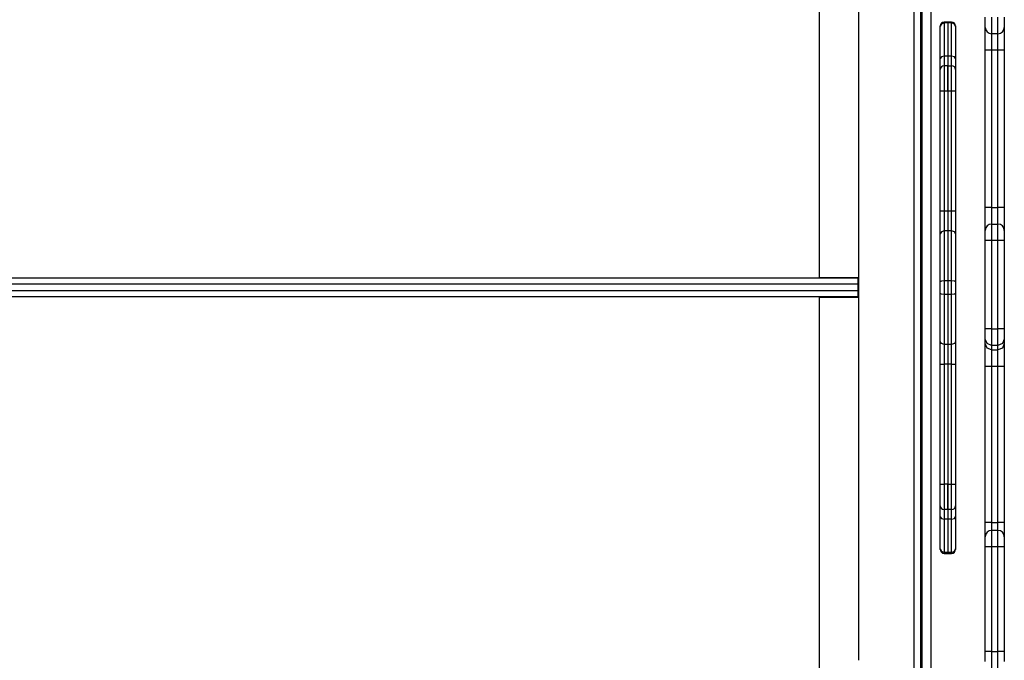
# Model space of a CAD drawing. Units: inches. Extents: x -105 to 315, y -292 to 5.
# Drawn here: x 132 to 140, y -161 to -155 of the extents above; entities that cross this region are included whole.
import ezdxf

# ---------------------------------------------------------------- set-up
doc = ezdxf.new("R2010")
doc.units = ezdxf.units.IN
doc.header["$MEASUREMENT"] = 0
doc.layers.add('Ebene 1', color=7, linetype='Continuous')

# ---------------------------------------------------------------- blocks, each defined once
blk = doc.blocks.new('block 3')
at = {"layer": 'Ebene 1', "color": 178, "lineweight": 25, "true_color": 0x000106}
for points in [[(139.3331, -162.0004), (139.3331, -153.1807)], [(139.3834, -153.1807), (139.3834, -162.0004)], [(139.393, -153.1407), (139.393, -162.0408)], [(139.463, -153.1707), (139.463, -162.0108)], [(138.5831, -153.5837), (138.5831, -157.5108)], [(139.4633, -154.3516), (139.4633, -155.7514)], [(138.8932, -154.6507), (138.8932, -160.5304)], [(139.8929, -155.5405), (139.8929, -155.5171), (139.8929, -155.4606)], [(139.9432, -155.4606), (139.9432, -155.5523), (139.9432, -155.5905)], [(139.9932, -155.5905), (139.9932, -155.5523), (139.9932, -155.4606)], [(140.0435, -155.4606), (140.0435, -155.5171), (140.0435, -155.5405)], [(139.5684, -155.5051), (139.5474, -155.5137), (139.5384, -155.534)], [(139.5384, -155.534), (139.5384, -155.5295), (139.5384, -155.5278)], [(139.5384, -155.7848), (139.5384, -155.6294), (139.5384, -155.534)], [(139.5684, -155.4978), (139.5684, -155.4996), (139.5684, -155.5051)], [(139.5984, -155.4978), (139.5684, -155.4978)], [(139.5684, -155.5051), (139.5684, -155.6043), (139.5684, -155.7665)], [(139.5984, -155.5051), (139.5684, -155.5051)], [(139.5984, -155.4978), (139.5984, -155.4996), (139.5984, -155.5051)], [(139.5984, -155.4978), (139.5984, -155.4996), (139.5984, -155.5051)], [(139.6283, -155.4978), (139.5984, -155.4978)], [(139.5984, -155.5051), (139.5984, -155.6043), (139.5984, -155.7665)], [(139.5984, -155.5051), (139.5984, -155.6043), (139.5984, -155.7665)], [(139.6283, -155.5051), (139.5984, -155.5051)], [(139.6283, -155.5051), (139.6283, -155.4996), (139.6283, -155.4978)], [(139.6283, -155.7665), (139.6283, -155.6043), (139.6283, -155.5051)], [(139.6583, -155.534), (139.6497, -155.5137), (139.6283, -155.5051)], [(139.6583, -155.5278), (139.6583, -155.5295), (139.6583, -155.534)], [(139.6583, -155.534), (139.6583, -155.6294), (139.6583, -155.7848)], [(139.8929, -155.7207), (139.8929, -155.5933), (139.8929, -155.5405)], [(140.0435, -155.5405), (140.0435, -155.5933), (140.0435, -155.7207)], [(139.9432, -155.5905), (139.9432, -155.6284), (139.9432, -155.7207)], [(139.9932, -155.5905), (139.9432, -155.5905)], [(139.9932, -155.7207), (139.9932, -155.6284), (139.9932, -155.5905)], [(139.4633, -155.7514), (139.463, -155.7514)], [(139.4633, -155.7714), (139.463, -155.7714)], [(139.4633, -155.7714), (139.4633, -156.8714)], [(139.5684, -155.7665), (139.5474, -155.7717), (139.5384, -155.7848)], [(139.5684, -155.7665), (139.5684, -155.8224), (139.5684, -155.8423)], [(139.5984, -155.7665), (139.5684, -155.7665)], [(139.5984, -155.7665), (139.5984, -155.8224), (139.5984, -155.8423)], [(139.5984, -155.7665), (139.5984, -155.8224), (139.5984, -155.8423)], [(139.6283, -155.7665), (139.5984, -155.7665)], [(139.6283, -155.8423), (139.6283, -155.8224), (139.6283, -155.7665)], [(139.6583, -155.7848), (139.6497, -155.7717), (139.6283, -155.7665)], [(139.9432, -155.7207), (139.9077, -155.7207), (139.8929, -155.7207)], [(139.8929, -156.9606), (139.8929, -155.7207)], [(139.9932, -155.7207), (139.9432, -155.7207)], [(139.9432, -155.7207), (139.9432, -156.9606)], [(140.0435, -155.7207), (140.0287, -155.7207), (139.9932, -155.7207)], [(139.9932, -156.9606), (139.9932, -155.7207)], [(140.0435, -155.7207), (140.0435, -156.9606)], [(139.5384, -155.8723), (139.5384, -155.8492), (139.5384, -155.7848)], [(139.5684, -155.8423), (139.5684, -155.9009), (139.5684, -156.0425)], [(139.5984, -155.8423), (139.5684, -155.8423)], [(139.5984, -155.8423), (139.5984, -155.9009), (139.5984, -156.0425)], [(139.5984, -156.0425), (139.5984, -155.9009), (139.5984, -155.8423)], [(139.5984, -155.8423), (139.6283, -155.8423)], [(139.6283, -156.0425), (139.6283, -155.9009), (139.6283, -155.8423)], [(139.6583, -155.7848), (139.6583, -155.8492), (139.6583, -155.8723)], [(139.5384, -156.0425), (139.5384, -155.9219), (139.5384, -155.8723)], [(139.6583, -155.8723), (139.6583, -155.9219), (139.6583, -156.0425)], [(139.5684, -156.0425), (139.5474, -156.0425), (139.5384, -156.0425)], [(139.5384, -156.9882), (139.5384, -156.0425)], [(139.5984, -156.0425), (139.5684, -156.0425)], [(139.5684, -156.0425), (139.5684, -156.9882)], [(139.5984, -156.0425), (139.5984, -156.9882)], [(139.5984, -156.0425), (139.5984, -156.9882)], [(139.6283, -156.0425), (139.5984, -156.0425)], [(139.6583, -156.0425), (139.6497, -156.0425), (139.6283, -156.0425)], [(139.6283, -156.9882), (139.6283, -156.0425)], [(139.6583, -156.0425), (139.6583, -156.9882)], [(139.4633, -156.8714), (139.463, -156.8714)], [(139.4633, -156.8914), (139.463, -156.8914)], [(139.4633, -156.8914), (139.4633, -158.2915)], [(139.5384, -157.1687), (139.5384, -157.0884), (139.5384, -156.9882)], [(139.5684, -156.9882), (139.5474, -156.9882), (139.5384, -156.9882)], [(139.5684, -156.9882), (139.5684, -157.0753), (139.5684, -157.1453)], [(139.5984, -156.9882), (139.5684, -156.9882)], [(139.5984, -156.9882), (139.5984, -157.0753), (139.5984, -157.1453)], [(139.5984, -156.9882), (139.5984, -157.0753), (139.5984, -157.1453)], [(139.6283, -156.9882), (139.5984, -156.9882)], [(139.6583, -156.9882), (139.6497, -156.9882), (139.6283, -156.9882)], [(139.6283, -157.1453), (139.6283, -157.0753), (139.6283, -156.9882)], [(139.6583, -156.9882), (139.6583, -157.0884), (139.6583, -157.1687)], [(139.8929, -157.1405), (139.8929, -157.0881), (139.8929, -156.9606)], [(139.9432, -156.9606), (139.9077, -156.9606), (139.8929, -156.9606)], [(139.9432, -156.9606), (139.9432, -157.0523), (139.9432, -157.0905)], [(139.9432, -156.9606), (139.9932, -156.9606)], [(139.9932, -157.0905), (139.9932, -157.0523), (139.9932, -156.9606)], [(140.0435, -156.9606), (140.0287, -156.9606), (139.9932, -156.9606)], [(140.0435, -156.9606), (140.0435, -157.0881), (140.0435, -157.1405)], [(139.9432, -157.0905), (139.9432, -157.1287), (139.9432, -157.2207)], [(139.9432, -157.0905), (139.9932, -157.0905)], [(139.9932, -157.2207), (139.9932, -157.1287), (139.9932, -157.0905)], [(139.5684, -157.1453), (139.5474, -157.1522), (139.5384, -157.1687)], [(139.5384, -157.547), (139.5384, -157.3379), (139.5384, -157.1687)], [(139.5684, -157.1453), (139.5684, -157.3213), (139.5684, -157.5387)], [(139.5984, -157.1453), (139.5684, -157.1453)], [(139.5984, -157.1453), (139.5984, -157.3213), (139.5984, -157.5387)], [(139.5984, -157.1453), (139.5984, -157.3213), (139.5984, -157.5387)], [(139.6283, -157.1453), (139.5984, -157.1453)], [(139.6283, -157.5387), (139.6283, -157.3213), (139.6283, -157.1453)], [(139.6583, -157.1687), (139.6497, -157.1522), (139.6283, -157.1453)], [(139.6583, -157.1687), (139.6583, -157.3379), (139.6583, -157.547)], [(139.8929, -157.2207), (139.8929, -157.1642), (139.8929, -157.1405)], [(140.0435, -157.1405), (140.0435, -157.1642), (140.0435, -157.2207)], [(139.9432, -157.2207), (139.9077, -157.2207), (139.8929, -157.2207)], [(139.8929, -157.9177), (139.8929, -157.2207)], [(139.9432, -157.2207), (139.9432, -157.9177)], [(139.9932, -157.2207), (139.9432, -157.2207)], [(140.0435, -157.2207), (140.0287, -157.2207), (139.9932, -157.2207)], [(139.9932, -157.9177), (139.9932, -157.2207)], [(140.0435, -157.2207), (140.0435, -157.9177)], [(129.8977, -157.5156), (138.888, -157.5156)], [(138.5831, -157.5108), (138.5831, -157.5118), (138.5831, -157.5156)], [(138.5831, -157.5108), (138.8932, -157.5108)], [(138.888, -157.5156), (138.888, -157.5304), (138.888, -157.5656)], [(138.8932, -157.5608), (138.888, -157.5608)], [(139.5684, -157.5387), (139.5474, -157.5415), (139.5384, -157.547)], [(139.5384, -157.6376), (139.5384, -157.5921), (139.5384, -157.547)], [(139.5684, -157.5387), (139.5684, -157.5921), (139.5684, -157.6458)], [(139.5984, -157.5387), (139.5684, -157.5387)], [(139.5984, -157.5387), (139.5984, -157.5921), (139.5984, -157.6458)], [(139.5984, -157.5387), (139.5984, -157.5921), (139.5984, -157.6458)], [(139.6283, -157.5387), (139.5984, -157.5387)], [(139.6583, -157.547), (139.6497, -157.5415), (139.6283, -157.5387)], [(139.6283, -157.6458), (139.6283, -157.5921), (139.6283, -157.5387)], [(139.6583, -157.547), (139.6583, -157.5921), (139.6583, -157.6376)], [(138.888, -157.5656), (129.8977, -157.5656)], [(129.8977, -157.6159), (138.888, -157.6159)], [(138.888, -157.5656), (138.888, -157.6159)], [(138.888, -157.6159), (138.888, -157.651), (138.888, -157.6655)], [(138.8932, -157.6207), (138.888, -157.6207)], [(139.5684, -157.6458), (139.5474, -157.6434), (139.5384, -157.6376)], [(139.5384, -158.0159), (139.5384, -157.8467), (139.5384, -157.6376)], [(139.6583, -157.6376), (139.6497, -157.6434), (139.6283, -157.6458)], [(139.6583, -157.6376), (139.6583, -157.8467), (139.6583, -158.0159)], [(138.888, -157.6655), (129.8977, -157.6655)], [(138.5831, -157.6655), (138.5831, -157.6693), (138.5831, -157.6703)], [(138.5831, -157.6703), (138.5831, -161.5974)], [(138.8932, -157.6703), (138.5831, -157.6703)], [(139.5684, -157.6458), (139.5684, -157.8636), (139.5684, -158.0393)], [(139.5984, -157.6458), (139.5684, -157.6458)], [(139.5984, -157.6458), (139.5984, -157.8636), (139.5984, -158.0393)], [(139.5984, -157.6458), (139.5984, -157.8636), (139.5984, -158.0393)], [(139.6283, -157.6458), (139.5984, -157.6458)], [(139.6283, -158.0393), (139.6283, -157.8636), (139.6283, -157.6458)], [(139.9432, -157.9177), (139.9077, -157.9177), (139.8929, -157.9177)], [(139.8929, -157.9976), (139.8929, -157.9728), (139.8929, -157.9177)], [(139.9432, -157.9177), (139.9432, -158.0069), (139.9432, -158.0475)], [(139.9432, -157.9177), (139.9932, -157.9177)], [(139.9932, -158.0475), (139.9932, -158.0069), (139.9932, -157.9177)], [(140.0435, -157.9177), (140.0287, -157.9177), (139.9932, -157.9177)], [(140.0435, -157.9177), (140.0435, -157.9728), (140.0435, -157.9976)], [(139.5684, -158.0393), (139.5474, -158.0324), (139.5384, -158.0159)], [(139.5384, -158.1964), (139.5384, -158.0961), (139.5384, -158.0159)], [(139.6583, -158.0159), (139.6497, -158.0324), (139.6283, -158.0393)], [(139.6583, -158.0159), (139.6583, -158.0961), (139.6583, -158.1964)], [(139.9432, -158.0475), (139.9077, -158.0327), (139.8929, -157.9976)], [(139.8929, -158.0338), (139.8929, -157.9976)], [(140.0435, -157.9976), (140.0287, -158.0327), (139.9932, -158.0475)], [(140.0435, -157.9976), (140.0435, -158.0338)], [(139.5684, -158.0393), (139.5684, -158.1092), (139.5684, -158.1964)], [(139.5984, -158.0393), (139.5684, -158.0393)], [(139.5984, -158.0393), (139.5984, -158.1092), (139.5984, -158.1964)], [(139.5984, -158.0393), (139.5984, -158.1092), (139.5984, -158.1964)], [(139.6283, -158.0393), (139.5984, -158.0393)], [(139.6283, -158.1964), (139.6283, -158.1092), (139.6283, -158.0393)], [(139.8929, -158.2133), (139.8929, -158.0899), (139.8929, -158.0338)], [(139.9432, -158.0834), (139.9077, -158.0689), (139.8929, -158.0338)], [(139.9932, -158.0475), (139.9432, -158.0475)], [(139.9432, -158.0475), (139.9432, -158.0834)], [(139.9432, -158.0834), (139.9432, -158.124), (139.9432, -158.2133)], [(139.9432, -158.0834), (139.9932, -158.0834)], [(140.0435, -158.0338), (140.0287, -158.0689), (139.9932, -158.0834)], [(139.9932, -158.0834), (139.9932, -158.0475)], [(139.9932, -158.2133), (139.9932, -158.124), (139.9932, -158.0834)], [(140.0435, -158.0338), (140.0435, -158.0899), (140.0435, -158.2133)], [(139.5384, -158.1964), (139.5474, -158.1964), (139.5684, -158.1964)], [(139.5384, -159.1424), (139.5384, -158.1964)], [(139.5984, -158.1964), (139.5684, -158.1964)], [(139.5684, -158.1964), (139.5684, -159.1424)], [(139.5984, -158.1964), (139.5984, -159.1424)], [(139.5984, -158.1964), (139.5984, -159.1424)], [(139.6283, -158.1964), (139.5984, -158.1964)], [(139.6283, -158.1964), (139.6497, -158.1964), (139.6583, -158.1964)], [(139.6283, -159.1424), (139.6283, -158.1964)], [(139.6583, -158.1964), (139.6583, -159.1424)], [(139.9432, -158.2133), (139.9077, -158.2133), (139.8929, -158.2133)], [(139.8929, -159.4452), (139.8929, -158.2133)], [(139.9932, -158.2133), (139.9432, -158.2133)], [(139.9432, -158.2133), (139.9432, -159.4452)], [(140.0435, -158.2133), (140.0287, -158.2133), (139.9932, -158.2133)], [(139.9932, -159.4452), (139.9932, -158.2133)], [(140.0435, -158.2133), (140.0435, -159.4452)], [(139.4633, -158.2915), (139.463, -158.2915)], [(139.4633, -158.3114), (139.463, -158.3114)], [(139.4633, -158.3114), (139.4633, -159.4115)], [(139.5384, -159.3122), (139.5384, -159.2626), (139.5384, -159.1424)], [(139.5384, -159.1424), (139.5474, -159.1424), (139.5684, -159.1424)], [(139.5684, -159.1424), (139.5684, -159.2836), (139.5684, -159.3422)], [(139.5984, -159.1424), (139.5684, -159.1424)], [(139.5984, -159.1424), (139.5984, -159.2836), (139.5984, -159.3422)], [(139.5984, -159.3422), (139.5984, -159.2836), (139.5984, -159.1424)], [(139.5984, -159.1424), (139.6283, -159.1424)], [(139.6283, -159.1424), (139.6497, -159.1424), (139.6583, -159.1424)], [(139.6283, -159.3422), (139.6283, -159.2836), (139.6283, -159.1424)], [(139.6583, -159.1424), (139.6583, -159.2626), (139.6583, -159.3122)], [(139.5384, -159.3997), (139.5384, -159.3353), (139.5384, -159.3122)], [(139.5684, -159.3422), (139.5684, -159.3622), (139.5684, -159.418)], [(139.5984, -159.3422), (139.5684, -159.3422)], [(139.5984, -159.3422), (139.5984, -159.3622), (139.5984, -159.418)], [(139.5984, -159.3422), (139.5984, -159.3622), (139.5984, -159.418)], [(139.6283, -159.3422), (139.5984, -159.3422)], [(139.6283, -159.418), (139.6283, -159.3622), (139.6283, -159.3422)], [(139.6583, -159.3122), (139.6583, -159.3353), (139.6583, -159.3997)], [(139.4633, -159.4115), (139.463, -159.4115)], [(139.5384, -159.6505), (139.5384, -159.5555), (139.5384, -159.3997)], [(139.5384, -159.3997), (139.5474, -159.4128), (139.5684, -159.418)], [(139.5684, -159.418), (139.5684, -159.5803), (139.5684, -159.6795)], [(139.5984, -159.418), (139.5684, -159.418)], [(139.5984, -159.418), (139.5984, -159.5803), (139.5984, -159.6795)], [(139.5984, -159.418), (139.5984, -159.5803), (139.5984, -159.6795)], [(139.6283, -159.418), (139.5984, -159.418)], [(139.6283, -159.418), (139.6497, -159.4128), (139.6583, -159.3997)], [(139.6283, -159.6795), (139.6283, -159.5803), (139.6283, -159.418)], [(139.6583, -159.3997), (139.6583, -159.5555), (139.6583, -159.6505)], [(139.4633, -159.4314), (139.463, -159.4314)], [(139.4633, -159.4314), (139.4633, -160.8312)], [(139.8929, -159.5562), (139.8929, -159.5038), (139.8929, -159.4452)], [(139.9432, -159.4452), (139.9077, -159.4452), (139.8929, -159.4452)], [(139.9432, -159.4452), (139.9432, -159.4766), (139.9432, -159.5059)], [(139.9432, -159.4452), (139.9932, -159.4452)], [(140.0435, -159.4452), (140.0287, -159.4452), (139.9932, -159.4452)], [(139.9932, -159.5059), (139.9932, -159.4766), (139.9932, -159.4452)], [(140.0435, -159.4452), (140.0435, -159.5038), (140.0435, -159.5562)], [(139.8929, -159.6361), (139.8929, -159.5792), (139.8929, -159.5562)], [(139.9432, -159.5059), (139.9432, -159.5441), (139.9432, -159.6361)], [(139.9932, -159.5059), (139.9432, -159.5059)], [(139.9932, -159.6361), (139.9932, -159.5441), (139.9932, -159.5059)], [(140.0435, -159.5562), (140.0435, -159.5792), (140.0435, -159.6361)], [(139.5384, -159.6571), (139.5384, -159.655), (139.5384, -159.6505)], [(139.5384, -159.6505), (139.5474, -159.6709), (139.5684, -159.6795)], [(139.6283, -159.6795), (139.6497, -159.6709), (139.6583, -159.6505)], [(139.6583, -159.6505), (139.6583, -159.655), (139.6583, -159.6571)], [(139.9432, -159.6361), (139.9077, -159.6361), (139.8929, -159.6361)], [(139.8929, -160.4605), (139.8929, -159.6361)], [(139.9432, -159.6361), (139.9432, -160.4605)], [(139.9932, -159.6361), (139.9432, -159.6361)], [(140.0435, -159.6361), (140.0287, -159.6361), (139.9932, -159.6361)], [(139.9932, -160.4605), (139.9932, -159.6361)], [(140.0435, -159.6361), (140.0435, -160.4605)], [(139.5684, -159.6795), (139.5684, -159.685), (139.5684, -159.6871)], [(139.5984, -159.6795), (139.5684, -159.6795)], [(139.5684, -159.6871), (139.5984, -159.6871)], [(139.5984, -159.6795), (139.5984, -159.685), (139.5984, -159.6871)], [(139.5984, -159.6795), (139.5984, -159.685), (139.5984, -159.6871)], [(139.6283, -159.6795), (139.5984, -159.6795)], [(139.5984, -159.6871), (139.6283, -159.6871)], [(139.6283, -159.6871), (139.6283, -159.685), (139.6283, -159.6795)], [(139.9432, -160.4605), (139.9077, -160.4605), (139.8929, -160.4605)], [(139.8929, -160.5408), (139.8929, -160.517), (139.8929, -160.4605)], [(139.9432, -160.4605), (139.9432, -160.5525), (139.9432, -160.5907)], [(139.9432, -160.4605), (139.9932, -160.4605)], [(140.0435, -160.4605), (140.0287, -160.4605), (139.9932, -160.4605)], [(139.9932, -160.5907), (139.9932, -160.5525), (139.9932, -160.4605)], [(140.0435, -160.4605), (140.0435, -160.517), (140.0435, -160.5408)]]:
    blk.add_lwpolyline(points, dxfattribs=at)
for points in [[(139.5684, -155.4978), (139.5519, -155.4978), (139.5384, -155.5113), (139.5384, -155.5278)], [(139.6583, -155.5278), (139.6583, -155.5113), (139.6449, -155.4978), (139.6283, -155.4978)], [(139.8929, -155.5405), (139.8929, -155.5678), (139.9157, -155.5905), (139.9432, -155.5905)], [(139.9932, -155.5905), (140.0207, -155.5905), (140.0435, -155.5678), (140.0435, -155.5405)], [(139.5684, -155.8423), (139.5519, -155.8423), (139.5384, -155.8558), (139.5384, -155.8723)], [(139.6583, -155.8723), (139.6583, -155.8558), (139.6449, -155.8423), (139.6283, -155.8423)], [(139.9432, -157.0905), (139.9157, -157.0905), (139.8929, -157.1129), (139.8929, -157.1405)], [(140.0435, -157.1405), (140.0435, -157.1129), (140.0207, -157.0905), (139.9932, -157.0905)], [(139.5384, -159.3122), (139.5384, -159.3288), (139.5519, -159.3422), (139.5684, -159.3422)], [(139.6283, -159.3422), (139.6449, -159.3422), (139.6583, -159.3288), (139.6583, -159.3122)], [(139.9432, -159.5059), (139.9157, -159.5059), (139.8929, -159.5286), (139.8929, -159.5562)], [(140.0435, -159.5562), (140.0435, -159.5286), (140.0207, -159.5059), (139.9932, -159.5059)], [(139.5384, -159.6571), (139.5384, -159.6733), (139.5519, -159.6871), (139.5684, -159.6871)], [(139.6283, -159.6871), (139.6449, -159.6871), (139.6583, -159.6733), (139.6583, -159.6571)]]:
    blk.add_open_spline(points, degree=3, dxfattribs=at)
blk = doc.blocks.new('block 2')
at = {"layer": 'Ebene 1'}
blk.add_blockref('block 3', (0, 0), dxfattribs=at)

msp = doc.modelspace()

# ---------------------------------------------------------------- block references
at = {"layer": 'Ebene 1'}
msp.add_blockref('block 2', (0, 0), dxfattribs=at)

doc.saveas('drawing.dxf')
